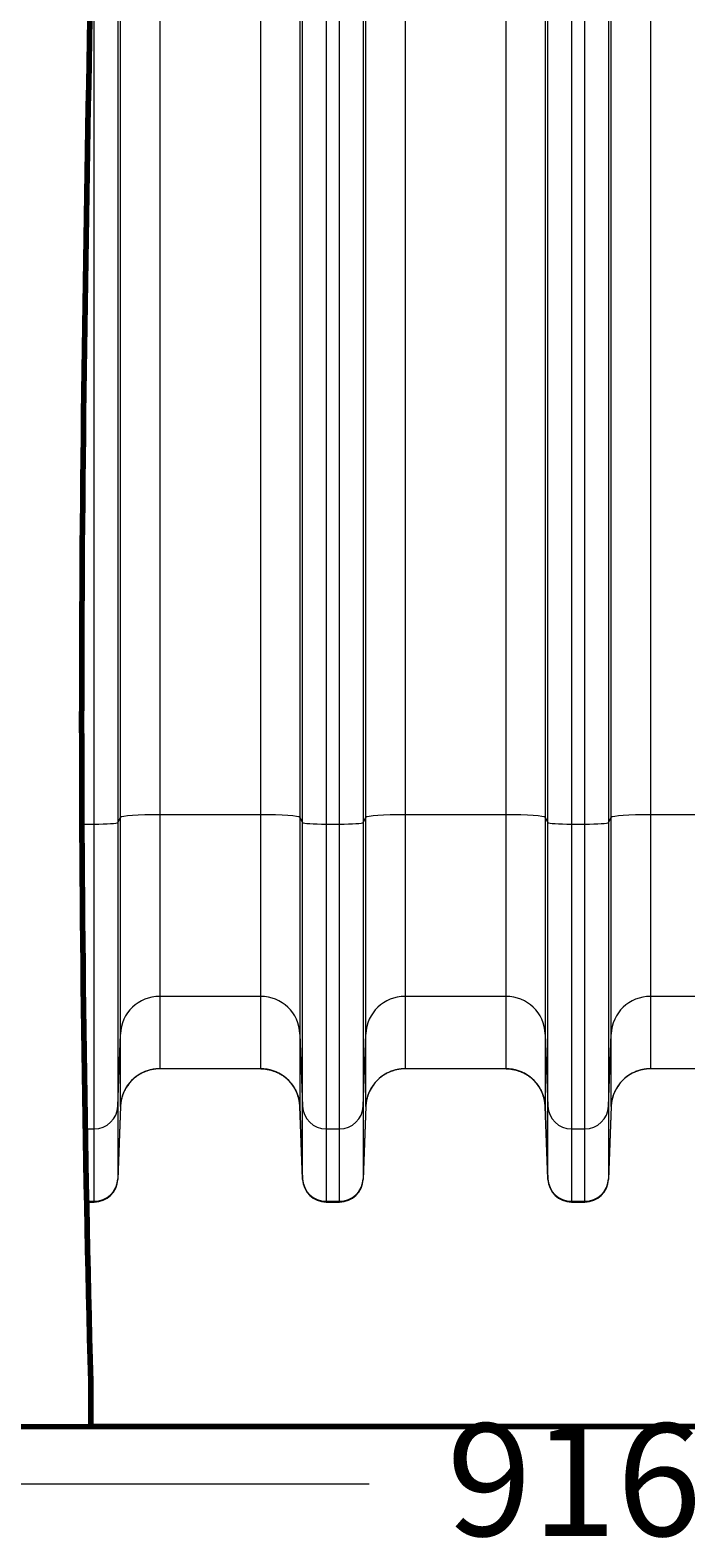
# Model space of a CAD drawing. Extents: x -9 to 599, y 206 to 636.
# Drawn here: x 225 to 252, y 308 to 370 of the extents above; entities that cross this region are included whole.
import ezdxf

# ---------------------------------------------------------------- set-up
doc = ezdxf.new("R2010")
doc.units = 0
doc.header["$MEASUREMENT"] = 0
doc.layers.add('1', color=7, linetype='Continuous', lineweight=0)

msp = doc.modelspace()

# ---------------------------------------------------------------- linework, layer by layer
at = {"layer": '1', "color": 25, "lineweight": 18}
for p, q in [((227.947, 337.711), (227.947, 372.157)), ((228.912, 372.221), (228.912, 337.776)), ((229.022, 337.984), (229.022, 372.429)), ((230.631, 372.538), (230.631, 338.092)), ((234.773, 338.092), (234.773, 372.538)), ((236.382, 372.429), (236.382, 337.984)), ((236.492, 337.776), (236.492, 372.221)), ((237.458, 372.157), (237.458, 337.711)), ((238.011, 337.711), (238.011, 372.157)), ((238.976, 372.221), (238.976, 337.776)), ((239.086, 337.984), (239.086, 372.429)), ((240.695, 372.538), (240.695, 338.092)), ((244.837, 338.092), (244.837, 372.538)), ((246.447, 372.429), (246.447, 337.984)), ((246.556, 337.776), (246.556, 372.221)), ((247.522, 372.157), (247.522, 337.711)), ((248.075, 337.711), (248.075, 372.157)), ((249.04, 372.221), (249.04, 337.776)), ((249.15, 337.984), (249.15, 372.429)), ((250.76, 372.538), (250.76, 338.092)), ((230.631, 338.092), (230.631, 330.647)), ((234.773, 338.092), (230.631, 338.092)), ((234.773, 330.647), (234.773, 338.092)), ((240.695, 338.092), (240.695, 330.647)), ((244.837, 338.092), (240.695, 338.092)), ((244.837, 330.647), (244.837, 338.092)), ((250.76, 338.092), (250.76, 330.647)), ((254.902, 338.092), (250.76, 338.092)), ((227.441, 337.711), (227.947, 337.711)), ((227.947, 325.215), (227.947, 337.711)), ((228.912, 337.776), (229.022, 337.984)), ((228.912, 337.776), (228.912, 326.14)), ((229.022, 329.104), (229.022, 337.984)), ((236.382, 337.984), (236.382, 329.104)), ((236.382, 337.984), (236.492, 337.776)), ((236.492, 326.14), (236.492, 337.776)), ((237.458, 337.711), (237.458, 325.215)), ((237.458, 337.711), (238.011, 337.711)), ((238.011, 325.215), (238.011, 337.711)), ((238.976, 337.776), (239.086, 337.984)), ((238.976, 337.776), (238.976, 326.14)), ((239.086, 329.104), (239.086, 337.984)), ((246.447, 337.984), (246.447, 329.104)), ((246.447, 337.984), (246.556, 337.776)), ((246.556, 326.14), (246.556, 337.776)), ((247.522, 337.711), (247.522, 325.215)), ((247.522, 337.711), (248.075, 337.711)), ((248.075, 325.215), (248.075, 337.711)), ((249.04, 337.776), (249.15, 337.984)), ((249.04, 337.776), (249.04, 326.14)), ((249.15, 329.104), (249.15, 337.984)), ((230.631, 330.647), (230.631, 327.678)), ((234.773, 330.647), (230.631, 330.647)), ((234.773, 327.678), (234.773, 330.647)), ((240.695, 330.647), (240.695, 327.678)), ((244.837, 330.647), (240.695, 330.647)), ((244.837, 327.678), (244.837, 330.647)), ((250.76, 330.647), (250.76, 327.678)), ((254.902, 330.647), (250.76, 330.647)), ((228.912, 326.14), (229.022, 329.104)), ((229.022, 326.136), (229.022, 329.104)), ((236.382, 329.104), (236.382, 326.136)), ((236.382, 329.104), (236.492, 326.14)), ((238.976, 326.14), (239.086, 329.104)), ((239.086, 326.136), (239.086, 329.104)), ((246.447, 329.104), (246.447, 326.136)), ((246.447, 329.104), (246.556, 326.14)), ((249.04, 326.14), (249.15, 329.104)), ((249.15, 326.136), (249.15, 329.104)), ((234.773, 327.678), (230.631, 327.678)), ((244.837, 327.678), (240.695, 327.678)), ((254.902, 327.678), (250.76, 327.678)), ((228.912, 326.14), (228.912, 323.172)), ((229.022, 326.136), (228.912, 323.172)), ((229.022, 326.127), (228.912, 323.147)), ((229.022, 326.127), (229.022, 326.133)), ((229.022, 326.127), (229.022, 326.127)), ((236.492, 323.172), (236.382, 326.136)), ((236.382, 326.136), (236.382, 326.13)), ((236.382, 326.127), (236.492, 323.147)), ((236.383, 326.127), (236.382, 326.127)), ((236.492, 323.172), (236.492, 326.14)), ((238.976, 326.14), (238.976, 323.172)), ((239.086, 326.136), (238.976, 323.172)), ((239.086, 326.127), (238.976, 323.147)), ((239.086, 326.127), (239.086, 326.133)), ((239.086, 326.127), (239.086, 326.127)), ((246.556, 323.172), (246.447, 326.136)), ((246.447, 326.136), (246.447, 326.13)), ((246.447, 326.127), (246.556, 323.147)), ((246.447, 326.127), (246.447, 326.127)), ((246.556, 323.172), (246.556, 326.14)), ((249.04, 326.14), (249.04, 323.172)), ((249.15, 326.136), (249.04, 323.172)), ((249.15, 326.127), (249.04, 323.147)), ((249.15, 326.127), (249.15, 326.133)), ((249.15, 326.127), (249.15, 326.127)), ((227.579, 325.215), (227.947, 325.215)), ((227.947, 322.246), (227.947, 325.215)), ((237.458, 325.215), (237.458, 322.246)), ((237.458, 325.215), (238.011, 325.215)), ((238.011, 322.246), (238.011, 325.215)), ((247.522, 325.215), (247.522, 322.246)), ((247.522, 325.215), (248.075, 325.215)), ((248.075, 322.246), (248.075, 325.215)), ((228.912, 323.172), (228.912, 323.147)), ((236.492, 323.147), (236.492, 323.172)), ((238.976, 323.172), (238.976, 323.147)), ((246.556, 323.147), (246.556, 323.172)), ((249.04, 323.172), (249.04, 323.147)), ((227.633, 322.246), (227.947, 322.246)), ((227.634, 322.216), (227.947, 322.216)), ((227.947, 322.216), (227.947, 322.246)), ((237.458, 322.246), (237.458, 322.216)), ((237.458, 322.246), (238.011, 322.246)), ((237.458, 322.216), (238.011, 322.216)), ((238.011, 322.216), (238.011, 322.246)), ((247.522, 322.246), (247.522, 322.216)), ((247.522, 322.246), (248.075, 322.246)), ((247.522, 322.216), (248.075, 322.216)), ((248.075, 322.216), (248.075, 322.246))]:
    msp.add_line(p, q, dxfattribs=at)
at = {"layer": '1', "color": 251, "lineweight": 70}
for p, q in [((227.8, 314.854), (227.8, 313.014)), ((159.923, 313.014), (336.961, 313.014)), ((227.8, 313.014), (336.961, 313.014))]:
    msp.add_line(p, q, dxfattribs=at)
at = {"layer": '1', "color": 25, "lineweight": 13}
msp.add_line((170.739, 310.671), (239.221, 310.671), dxfattribs=at)
at = {"layer": '1', "color": 81, "lineweight": 70}
msp.add_open_spline([(336.961, 432.061), (300.574, 432.061), (264.187, 432.061), (227.8, 432.061), (227.8, 431.448), (227.8, 430.834), (227.8, 430.221), (228.046, 420.607), (228.186, 410.993), (228.168, 401.379), (228.151, 391.765), (227.976, 382.151), (227.8, 372.538), (227.625, 362.924), (227.45, 353.31), (227.432, 343.696), (227.415, 334.082), (227.555, 324.468), (227.8, 314.854), (227.8, 314.241), (227.8, 313.627), (227.8, 313.014), (264.187, 313.014), (300.574, 313.014), (336.961, 313.014), (336.961, 352.696), (336.961, 392.379), (336.961, 432.061)], degree=3, knots=[0, 0, 0, 0, 1, 1, 1, 2, 2, 2, 3, 3, 3, 4, 4, 4, 5, 5, 5, 6, 6, 6, 7, 7, 7, 8, 8, 8, 9, 9, 9, 9], dxfattribs=at)
at = {"layer": '1', "color": 251, "lineweight": 70}
msp.add_open_spline([(227.8, 430.221), (228.046, 420.607), (228.186, 410.993), (228.168, 401.379), (228.151, 391.765), (227.976, 382.151), (227.8, 372.538), (227.625, 362.924), (227.45, 353.31), (227.432, 343.696), (227.415, 334.082), (227.555, 324.468), (227.8, 314.854)], degree=3, knots=[0, 0, 0, 0, 1, 1, 1, 2, 2, 2, 3, 3, 3, 4, 4, 4, 4], dxfattribs=at)
at = {"layer": '1', "color": 16, "lineweight": 18}
msp.add_open_spline([(227.8, 430.221), (228.046, 420.607), (228.186, 410.993), (228.168, 401.379), (228.151, 391.765), (227.976, 382.151), (227.8, 372.538), (227.625, 362.924), (227.45, 353.31), (227.432, 343.696), (227.415, 334.082), (227.555, 324.468), (227.8, 314.854)], degree=3, knots=[0, 0, 0, 0, 1, 1, 1, 2, 2, 2, 3, 3, 3, 4, 4, 4, 4], dxfattribs=at)
at = {"layer": '1', "color": 25, "lineweight": 18}
for points in [[(230.631, 338.092), (229.765, 338.092), (229.054, 338.044), (229.022, 337.984)], [(236.382, 337.984), (236.351, 338.044), (235.64, 338.092), (234.773, 338.092)], [(240.695, 338.092), (239.829, 338.092), (239.118, 338.044), (239.086, 337.984)], [(246.447, 337.984), (246.415, 338.044), (245.704, 338.092), (244.837, 338.092)], [(250.76, 338.092), (249.893, 338.092), (249.182, 338.044), (249.15, 337.984)], [(227.947, 337.711), (228.466, 337.711), (228.893, 337.74), (228.912, 337.776)], [(236.492, 337.776), (236.511, 337.74), (236.938, 337.711), (237.458, 337.711)], [(238.011, 337.711), (238.531, 337.711), (238.957, 337.74), (238.976, 337.776)], [(246.556, 337.776), (246.576, 337.74), (247.002, 337.711), (247.522, 337.711)], [(248.075, 337.711), (248.595, 337.711), (249.021, 337.74), (249.04, 337.776)], [(230.631, 330.647), (229.765, 330.647), (229.054, 329.965), (229.022, 329.104)], [(236.382, 329.104), (236.351, 329.965), (235.64, 330.647), (234.773, 330.647)], [(240.695, 330.647), (239.829, 330.647), (239.118, 329.965), (239.086, 329.104)], [(246.447, 329.104), (246.415, 329.965), (245.704, 330.647), (244.837, 330.647)], [(250.76, 330.647), (249.893, 330.647), (249.182, 329.965), (249.15, 329.104)], [(230.631, 327.678), (229.765, 327.678), (229.054, 326.997), (229.022, 326.136)], [(230.631, 327.678), (229.922, 327.678), (229.296, 327.214), (229.09, 326.535)], [(236.314, 326.535), (236.109, 327.214), (235.483, 327.678), (234.773, 327.678)], [(236.382, 326.136), (236.351, 326.997), (235.64, 327.678), (234.773, 327.678)], [(240.695, 327.678), (239.829, 327.678), (239.118, 326.997), (239.086, 326.136)], [(240.695, 327.678), (239.986, 327.678), (239.36, 327.214), (239.154, 326.535)], [(246.379, 326.535), (246.173, 327.214), (245.547, 327.678), (244.837, 327.678)], [(246.447, 326.136), (246.415, 326.997), (245.704, 327.678), (244.837, 327.678)], [(250.76, 327.678), (249.893, 327.678), (249.182, 326.997), (249.15, 326.136)], [(250.76, 327.678), (250.05, 327.678), (249.424, 327.214), (249.218, 326.535)], [(227.947, 325.215), (228.466, 325.215), (228.893, 325.624), (228.912, 326.14)], [(236.492, 326.14), (236.511, 325.624), (236.938, 325.215), (237.458, 325.215)], [(238.011, 325.215), (238.531, 325.215), (238.957, 325.624), (238.976, 326.14)], [(246.556, 326.14), (246.576, 325.624), (247.002, 325.215), (247.522, 325.215)], [(248.075, 325.215), (248.595, 325.215), (249.021, 325.624), (249.04, 326.14)], [(227.947, 322.246), (228.466, 322.246), (228.893, 322.655), (228.912, 323.172)], [(227.947, 322.216), (228.466, 322.216), (228.893, 322.628), (228.912, 323.147)], [(236.492, 323.172), (236.511, 322.655), (236.938, 322.246), (237.458, 322.246)], [(236.492, 323.147), (236.511, 322.628), (236.938, 322.216), (237.458, 322.216)], [(238.011, 322.246), (238.531, 322.246), (238.957, 322.655), (238.976, 323.172)], [(238.011, 322.216), (238.531, 322.216), (238.957, 322.628), (238.976, 323.147)], [(246.556, 323.172), (246.576, 322.655), (247.002, 322.246), (247.522, 322.246)], [(246.556, 323.147), (246.576, 322.628), (247.002, 322.216), (247.522, 322.216)], [(248.075, 322.246), (248.595, 322.246), (249.021, 322.655), (249.04, 323.172)], [(248.075, 322.216), (248.595, 322.216), (249.021, 322.628), (249.04, 323.147)]]:
    msp.add_open_spline(points, degree=3, dxfattribs=at)
for points in [[(230.631, 327.678), (230.605, 327.678), (230.579, 327.678), (230.553, 327.676), (230.528, 327.675), (230.502, 327.673), (230.477, 327.671), (230.451, 327.668), (230.426, 327.665), (230.4, 327.661), (230.375, 327.658), (230.35, 327.654), (230.324, 327.649), (230.299, 327.644), (230.274, 327.638), (230.249, 327.632), (230.224, 327.626), (230.2, 327.619), (230.175, 327.612), (230.15, 327.605), (230.125, 327.597), (230.101, 327.588), (230.099, 327.588), (230.098, 327.587), (230.096, 327.587), (230.095, 327.586), (230.093, 327.586), (230.092, 327.585), (230.089, 327.584), (230.086, 327.583), (230.083, 327.582), (230.076, 327.58), (230.07, 327.577), (230.064, 327.575), (230.052, 327.571), (230.04, 327.566), (230.028, 327.561), (230.004, 327.551), (229.981, 327.541), (229.957, 327.53), (229.934, 327.52), (229.911, 327.508), (229.888, 327.497), (229.866, 327.485), (229.843, 327.472), (229.821, 327.46), (229.799, 327.447), (229.777, 327.433), (229.756, 327.419), (229.734, 327.405), (229.713, 327.391), (229.692, 327.376), (229.671, 327.361), (229.65, 327.345), (229.63, 327.329), (229.629, 327.328), (229.627, 327.327), (229.626, 327.326), (229.625, 327.325), (229.624, 327.324), (229.622, 327.323), (229.62, 327.321), (229.617, 327.319), (229.615, 327.317), (229.61, 327.313), (229.605, 327.309), (229.6, 327.305), (229.59, 327.296), (229.58, 327.288), (229.57, 327.279), (229.551, 327.262), (229.532, 327.245), (229.514, 327.227), (229.495, 327.209), (229.477, 327.191), (229.46, 327.173), (229.442, 327.154), (229.425, 327.135), (229.408, 327.115), (229.392, 327.096), (229.375, 327.076), (229.36, 327.056), (229.344, 327.036), (229.329, 327.015), (229.314, 326.994), (229.299, 326.973), (229.285, 326.951), (229.271, 326.93), (229.27, 326.928), (229.269, 326.927), (229.268, 326.925), (229.267, 326.924), (229.266, 326.923), (229.266, 326.921), (229.264, 326.919), (229.262, 326.916), (229.26, 326.913), (229.257, 326.908), (229.254, 326.902), (229.25, 326.896), (229.244, 326.885), (229.237, 326.874), (229.231, 326.863), (229.218, 326.841), (229.206, 326.818), (229.194, 326.795), (229.183, 326.772), (229.172, 326.749), (229.161, 326.726), (229.151, 326.702), (229.141, 326.679), (229.132, 326.655), (229.122, 326.631), (229.114, 326.607), (229.105, 326.583), (229.097, 326.558), (229.089, 326.534), (229.082, 326.509), (229.075, 326.484), (229.069, 326.459), (229.063, 326.434), (229.062, 326.431), (229.062, 326.428), (229.061, 326.425), (229.06, 326.423), (229.06, 326.422), (229.06, 326.42), (229.059, 326.418), (229.059, 326.417), (229.059, 326.415), (229.057, 326.409), (229.056, 326.403), (229.055, 326.396), (229.052, 326.384), (229.049, 326.371), (229.047, 326.358), (229.042, 326.333), (229.038, 326.307), (229.035, 326.282), (229.032, 326.256), (229.029, 326.23), (229.027, 326.205), (229.025, 326.192), (229.025, 326.179), (229.024, 326.166), (229.023, 326.159), (229.023, 326.153), (229.023, 326.146), (229.023, 326.143), (229.022, 326.14), (229.022, 326.137), (229.022, 326.136), (229.022, 326.135), (229.022, 326.134), (229.022, 326.134), (229.022, 326.134), (229.022, 326.134), (229.022, 326.134), (229.022, 326.134), (229.022, 326.134), (229.022, 326.134), (229.022, 326.134), (229.022, 326.134), (229.022, 326.134), (229.022, 326.134), (229.022, 326.134), (229.022, 326.133), (229.022, 326.133), (229.022, 326.133), (229.022, 326.133), (229.022, 326.132), (229.022, 326.132), (229.022, 326.13), (229.022, 326.129), (229.022, 326.127)], [(234.773, 327.678), (234.799, 327.678), (234.825, 327.678), (234.851, 327.676), (234.877, 327.675), (234.902, 327.673), (234.928, 327.671), (234.953, 327.668), (234.979, 327.665), (235.004, 327.661), (235.03, 327.658), (235.055, 327.654), (235.08, 327.649), (235.105, 327.644), (235.13, 327.638), (235.155, 327.632), (235.18, 327.626), (235.205, 327.619), (235.23, 327.612), (235.254, 327.605), (235.279, 327.597), (235.303, 327.588), (235.305, 327.588), (235.307, 327.587), (235.308, 327.587), (235.31, 327.586), (235.311, 327.586), (235.313, 327.585), (235.316, 327.584), (235.319, 327.583), (235.322, 327.582), (235.328, 327.58), (235.334, 327.577), (235.34, 327.575), (235.352, 327.571), (235.364, 327.566), (235.376, 327.561), (235.4, 327.551), (235.424, 327.541), (235.447, 327.53), (235.47, 327.52), (235.493, 327.508), (235.516, 327.497), (235.539, 327.485), (235.561, 327.472), (235.583, 327.46), (235.605, 327.447), (235.627, 327.433), (235.649, 327.419), (235.67, 327.405), (235.692, 327.391), (235.712, 327.376), (235.733, 327.361), (235.754, 327.345), (235.774, 327.329), (235.776, 327.328), (235.777, 327.327), (235.778, 327.326), (235.779, 327.325), (235.781, 327.324), (235.782, 327.323), (235.785, 327.321), (235.787, 327.319), (235.79, 327.317), (235.795, 327.313), (235.8, 327.309), (235.805, 327.305), (235.814, 327.296), (235.824, 327.288), (235.834, 327.279), (235.853, 327.262), (235.872, 327.245), (235.891, 327.227), (235.909, 327.209), (235.927, 327.191), (235.945, 327.173), (235.962, 327.154), (235.98, 327.135), (235.996, 327.115), (236.013, 327.096), (236.029, 327.076), (236.045, 327.056), (236.06, 327.036), (236.076, 327.015), (236.091, 326.994), (236.105, 326.973), (236.12, 326.951), (236.134, 326.93), (236.134, 326.928), (236.135, 326.927), (236.136, 326.925), (236.137, 326.924), (236.138, 326.923), (236.139, 326.921), (236.141, 326.919), (236.142, 326.916), (236.144, 326.913), (236.147, 326.908), (236.151, 326.902), (236.154, 326.896), (236.161, 326.885), (236.167, 326.874), (236.174, 326.863), (236.186, 326.841), (236.198, 326.818), (236.21, 326.795), (236.222, 326.772), (236.233, 326.749), (236.243, 326.726), (236.254, 326.702), (236.263, 326.679), (236.273, 326.655), (236.282, 326.631), (236.291, 326.607), (236.299, 326.583), (236.307, 326.558), (236.315, 326.534), (236.322, 326.509), (236.329, 326.484), (236.335, 326.459), (236.341, 326.434), (236.342, 326.431), (236.343, 326.428), (236.344, 326.425), (236.344, 326.423), (236.344, 326.422), (236.345, 326.42), (236.345, 326.418), (236.345, 326.417), (236.346, 326.415), (236.347, 326.409), (236.348, 326.403), (236.35, 326.396), (236.352, 326.384), (236.355, 326.371), (236.357, 326.358), (236.362, 326.333), (236.366, 326.307), (236.369, 326.282), (236.373, 326.256), (236.376, 326.23), (236.378, 326.205), (236.379, 326.192), (236.38, 326.179), (236.381, 326.166), (236.381, 326.159), (236.381, 326.153), (236.382, 326.146), (236.382, 326.143), (236.382, 326.14), (236.382, 326.137), (236.382, 326.136), (236.382, 326.135), (236.382, 326.134), (236.382, 326.134), (236.382, 326.134), (236.382, 326.134), (236.382, 326.134), (236.382, 326.134), (236.382, 326.134), (236.382, 326.134), (236.382, 326.134), (236.382, 326.134), (236.382, 326.134), (236.382, 326.134), (236.382, 326.134), (236.382, 326.133), (236.382, 326.133), (236.382, 326.133), (236.382, 326.133), (236.382, 326.132), (236.382, 326.132), (236.382, 326.13), (236.382, 326.129), (236.383, 326.127)], [(240.695, 327.678), (240.669, 327.678), (240.643, 327.678), (240.618, 327.676), (240.592, 327.675), (240.566, 327.673), (240.541, 327.671), (240.515, 327.668), (240.49, 327.665), (240.464, 327.661), (240.439, 327.658), (240.414, 327.654), (240.389, 327.649), (240.363, 327.644), (240.338, 327.638), (240.314, 327.632), (240.289, 327.626), (240.264, 327.619), (240.239, 327.612), (240.214, 327.605), (240.19, 327.597), (240.165, 327.588), (240.164, 327.588), (240.162, 327.587), (240.161, 327.587), (240.159, 327.586), (240.157, 327.586), (240.156, 327.585), (240.153, 327.584), (240.15, 327.583), (240.147, 327.582), (240.141, 327.58), (240.135, 327.577), (240.129, 327.575), (240.116, 327.571), (240.104, 327.566), (240.092, 327.561), (240.069, 327.551), (240.045, 327.541), (240.022, 327.53), (239.998, 327.52), (239.975, 327.508), (239.953, 327.497), (239.93, 327.485), (239.907, 327.472), (239.885, 327.46), (239.863, 327.447), (239.841, 327.433), (239.82, 327.419), (239.798, 327.405), (239.777, 327.391), (239.756, 327.376), (239.735, 327.361), (239.715, 327.345), (239.694, 327.329), (239.693, 327.328), (239.692, 327.327), (239.69, 327.326), (239.689, 327.325), (239.688, 327.324), (239.687, 327.323), (239.684, 327.321), (239.682, 327.319), (239.679, 327.317), (239.674, 327.313), (239.669, 327.309), (239.664, 327.305), (239.654, 327.296), (239.644, 327.288), (239.635, 327.279), (239.615, 327.262), (239.596, 327.245), (239.578, 327.227), (239.559, 327.209), (239.541, 327.191), (239.524, 327.173), (239.506, 327.154), (239.489, 327.135), (239.472, 327.115), (239.456, 327.096), (239.44, 327.076), (239.424, 327.056), (239.408, 327.036), (239.393, 327.015), (239.378, 326.994), (239.363, 326.973), (239.349, 326.951), (239.335, 326.93), (239.334, 326.928), (239.333, 326.927), (239.332, 326.925), (239.331, 326.924), (239.331, 326.923), (239.33, 326.921), (239.328, 326.919), (239.326, 326.916), (239.325, 326.913), (239.321, 326.908), (239.318, 326.902), (239.315, 326.896), (239.308, 326.885), (239.301, 326.874), (239.295, 326.863), (239.282, 326.841), (239.27, 326.818), (239.259, 326.795), (239.247, 326.772), (239.236, 326.749), (239.225, 326.726), (239.215, 326.702), (239.205, 326.679), (239.196, 326.655), (239.186, 326.631), (239.178, 326.607), (239.17, 326.583), (239.161, 326.558), (239.154, 326.534), (239.147, 326.509), (239.14, 326.484), (239.133, 326.459), (239.127, 326.434), (239.126, 326.431), (239.126, 326.428), (239.125, 326.425), (239.125, 326.423), (239.124, 326.422), (239.124, 326.42), (239.124, 326.418), (239.123, 326.417), (239.123, 326.415), (239.121, 326.409), (239.12, 326.403), (239.119, 326.396), (239.116, 326.384), (239.114, 326.371), (239.111, 326.358), (239.107, 326.333), (239.103, 326.307), (239.099, 326.282), (239.096, 326.256), (239.093, 326.23), (239.091, 326.205), (239.09, 326.192), (239.089, 326.179), (239.088, 326.166), (239.088, 326.159), (239.087, 326.153), (239.087, 326.146), (239.087, 326.143), (239.087, 326.14), (239.086, 326.137), (239.086, 326.136), (239.086, 326.135), (239.086, 326.134), (239.086, 326.134), (239.086, 326.134), (239.086, 326.134), (239.086, 326.134), (239.086, 326.134), (239.086, 326.134), (239.086, 326.134), (239.086, 326.134), (239.086, 326.134), (239.086, 326.134), (239.086, 326.134), (239.086, 326.134), (239.086, 326.133), (239.086, 326.133), (239.086, 326.133), (239.086, 326.133), (239.086, 326.132), (239.086, 326.132), (239.086, 326.13), (239.086, 326.129), (239.086, 326.127)], [(244.837, 327.678), (244.863, 327.678), (244.889, 327.678), (244.915, 327.676), (244.941, 327.675), (244.967, 327.673), (244.992, 327.671), (245.018, 327.668), (245.043, 327.665), (245.068, 327.661), (245.094, 327.658), (245.119, 327.654), (245.144, 327.649), (245.169, 327.644), (245.194, 327.638), (245.219, 327.632), (245.244, 327.626), (245.269, 327.619), (245.294, 327.612), (245.319, 327.605), (245.343, 327.597), (245.368, 327.588), (245.369, 327.588), (245.371, 327.587), (245.372, 327.587), (245.374, 327.586), (245.375, 327.586), (245.377, 327.585), (245.38, 327.584), (245.383, 327.583), (245.386, 327.582), (245.392, 327.58), (245.398, 327.577), (245.404, 327.575), (245.416, 327.571), (245.428, 327.566), (245.44, 327.561), (245.464, 327.551), (245.488, 327.541), (245.511, 327.53), (245.534, 327.52), (245.557, 327.508), (245.58, 327.497), (245.603, 327.485), (245.625, 327.472), (245.647, 327.46), (245.67, 327.447), (245.691, 327.433), (245.713, 327.419), (245.735, 327.405), (245.756, 327.391), (245.777, 327.376), (245.798, 327.361), (245.818, 327.345), (245.839, 327.329), (245.84, 327.328), (245.841, 327.327), (245.842, 327.326), (245.844, 327.325), (245.845, 327.324), (245.846, 327.323), (245.849, 327.321), (245.851, 327.319), (245.854, 327.317), (245.859, 327.313), (245.864, 327.309), (245.869, 327.305), (245.879, 327.296), (245.888, 327.288), (245.898, 327.279), (245.918, 327.262), (245.937, 327.245), (245.955, 327.227), (245.973, 327.209), (245.992, 327.191), (246.009, 327.173), (246.027, 327.154), (246.044, 327.135), (246.06, 327.115), (246.077, 327.096), (246.093, 327.076), (246.109, 327.056), (246.125, 327.036), (246.14, 327.015), (246.155, 326.994), (246.17, 326.973), (246.184, 326.951), (246.198, 326.93), (246.199, 326.928), (246.2, 326.927), (246.2, 326.925), (246.201, 326.924), (246.202, 326.923), (246.203, 326.921), (246.205, 326.919), (246.206, 326.916), (246.208, 326.913), (246.212, 326.908), (246.215, 326.902), (246.218, 326.896), (246.225, 326.885), (246.231, 326.874), (246.238, 326.863), (246.25, 326.841), (246.263, 326.818), (246.274, 326.795), (246.286, 326.772), (246.297, 326.749), (246.307, 326.726), (246.318, 326.702), (246.328, 326.679), (246.337, 326.655), (246.346, 326.631), (246.355, 326.607), (246.363, 326.583), (246.371, 326.558), (246.379, 326.534), (246.386, 326.509), (246.393, 326.484), (246.4, 326.459), (246.406, 326.434), (246.406, 326.431), (246.407, 326.428), (246.408, 326.425), (246.408, 326.423), (246.408, 326.422), (246.409, 326.42), (246.409, 326.418), (246.41, 326.417), (246.41, 326.415), (246.411, 326.409), (246.413, 326.403), (246.414, 326.396), (246.417, 326.384), (246.419, 326.371), (246.421, 326.358), (246.426, 326.333), (246.43, 326.307), (246.434, 326.282), (246.437, 326.256), (246.44, 326.23), (246.442, 326.205), (246.443, 326.192), (246.444, 326.179), (246.445, 326.166), (246.445, 326.159), (246.446, 326.153), (246.446, 326.146), (246.446, 326.143), (246.446, 326.14), (246.446, 326.137), (246.446, 326.136), (246.446, 326.135), (246.446, 326.134), (246.446, 326.134), (246.446, 326.134), (246.446, 326.134), (246.446, 326.134), (246.446, 326.134), (246.446, 326.134), (246.446, 326.134), (246.446, 326.134), (246.446, 326.134), (246.446, 326.134), (246.446, 326.134), (246.446, 326.134), (246.446, 326.133), (246.446, 326.133), (246.446, 326.133), (246.447, 326.133), (246.447, 326.132), (246.447, 326.132), (246.447, 326.13), (246.447, 326.129), (246.447, 326.127)], [(250.76, 327.678), (250.734, 327.678), (250.708, 327.678), (250.682, 327.676), (250.656, 327.675), (250.63, 327.673), (250.605, 327.671), (250.579, 327.668), (250.554, 327.665), (250.529, 327.661), (250.503, 327.658), (250.478, 327.654), (250.453, 327.649), (250.428, 327.644), (250.403, 327.638), (250.378, 327.632), (250.353, 327.626), (250.328, 327.619), (250.303, 327.612), (250.278, 327.605), (250.254, 327.597), (250.229, 327.588), (250.228, 327.588), (250.226, 327.587), (250.225, 327.587), (250.223, 327.586), (250.222, 327.586), (250.22, 327.585), (250.217, 327.584), (250.214, 327.583), (250.211, 327.582), (250.205, 327.58), (250.199, 327.577), (250.193, 327.575), (250.181, 327.571), (250.169, 327.566), (250.157, 327.561), (250.133, 327.551), (250.109, 327.541), (250.086, 327.53), (250.063, 327.52), (250.039, 327.508), (250.017, 327.497), (249.994, 327.485), (249.972, 327.472), (249.949, 327.46), (249.927, 327.447), (249.906, 327.433), (249.884, 327.419), (249.862, 327.405), (249.841, 327.391), (249.82, 327.376), (249.799, 327.361), (249.779, 327.345), (249.758, 327.329), (249.757, 327.328), (249.756, 327.327), (249.755, 327.326), (249.753, 327.325), (249.752, 327.324), (249.751, 327.323), (249.748, 327.321), (249.746, 327.319), (249.743, 327.317), (249.738, 327.313), (249.733, 327.309), (249.728, 327.305), (249.718, 327.296), (249.708, 327.288), (249.699, 327.279), (249.679, 327.262), (249.66, 327.245), (249.642, 327.227), (249.623, 327.209), (249.605, 327.191), (249.588, 327.173), (249.57, 327.154), (249.553, 327.135), (249.537, 327.115), (249.52, 327.096), (249.504, 327.076), (249.488, 327.056), (249.472, 327.036), (249.457, 327.015), (249.442, 326.994), (249.427, 326.973), (249.413, 326.951), (249.399, 326.93), (249.398, 326.928), (249.397, 326.927), (249.397, 326.925), (249.396, 326.924), (249.395, 326.923), (249.394, 326.921), (249.392, 326.919), (249.391, 326.916), (249.389, 326.913), (249.385, 326.908), (249.382, 326.902), (249.379, 326.896), (249.372, 326.885), (249.366, 326.874), (249.359, 326.863), (249.346, 326.841), (249.334, 326.818), (249.323, 326.795), (249.311, 326.772), (249.3, 326.749), (249.29, 326.726), (249.279, 326.702), (249.269, 326.679), (249.26, 326.655), (249.251, 326.631), (249.242, 326.607), (249.234, 326.583), (249.226, 326.558), (249.218, 326.534), (249.211, 326.509), (249.204, 326.484), (249.197, 326.459), (249.191, 326.434), (249.191, 326.431), (249.19, 326.428), (249.189, 326.425), (249.189, 326.423), (249.189, 326.422), (249.188, 326.42), (249.188, 326.418), (249.187, 326.417), (249.187, 326.415), (249.186, 326.409), (249.184, 326.403), (249.183, 326.396), (249.18, 326.384), (249.178, 326.371), (249.176, 326.358), (249.171, 326.333), (249.167, 326.307), (249.163, 326.282), (249.16, 326.256), (249.157, 326.23), (249.155, 326.205), (249.154, 326.192), (249.153, 326.179), (249.152, 326.166), (249.152, 326.159), (249.151, 326.153), (249.151, 326.146), (249.151, 326.143), (249.151, 326.14), (249.151, 326.137), (249.151, 326.136), (249.151, 326.135), (249.15, 326.134), (249.15, 326.134), (249.15, 326.134), (249.15, 326.134), (249.15, 326.134), (249.15, 326.134), (249.15, 326.134), (249.15, 326.134), (249.15, 326.134), (249.15, 326.134), (249.15, 326.134), (249.15, 326.134), (249.15, 326.134), (249.15, 326.133), (249.15, 326.133), (249.15, 326.133), (249.15, 326.133), (249.15, 326.132), (249.15, 326.132), (249.15, 326.13), (249.15, 326.129), (249.15, 326.127)]]:
    msp.add_open_spline(points, degree=3, knots=[0, 0, 0, 0, 1, 1, 1, 2, 2, 2, 3, 3, 3, 4, 4, 4, 5, 5, 5, 6, 6, 6, 7, 7, 7, 8, 8, 8, 9, 9, 9, 10, 10, 10, 11, 11, 11, 12, 12, 12, 13, 13, 13, 14, 14, 14, 15, 15, 15, 16, 16, 16, 17, 17, 17, 18, 18, 18, 19, 19, 19, 20, 20, 20, 21, 21, 21, 22, 22, 22, 23, 23, 23, 24, 24, 24, 25, 25, 25, 26, 26, 26, 27, 27, 27, 28, 28, 28, 29, 29, 29, 30, 30, 30, 31, 31, 31, 32, 32, 32, 33, 33, 33, 34, 34, 34, 35, 35, 35, 36, 36, 36, 37, 37, 37, 38, 38, 38, 39, 39, 39, 40, 40, 40, 41, 41, 41, 42, 42, 42, 43, 43, 43, 44, 44, 44, 45, 45, 45, 46, 46, 46, 47, 47, 47, 48, 48, 48, 49, 49, 49, 50, 50, 50, 51, 51, 51, 52, 52, 52, 53, 53, 53, 54, 54, 54, 55, 55, 55, 56, 56, 56, 57, 57, 57, 58, 58, 58, 58], dxfattribs=at)

# ---------------------------------------------------------------- texts
at = {"layer": '1', "insert": (242.406, 308.532), "char_height": 0.2, "attachment_point": 7}
msp.add_mtext('\\C23;\\FArial|b0|i0|c1;\\H4.601355;\\W1.000000;9160', dxfattribs=at)

doc.saveas('drawing.dxf')
